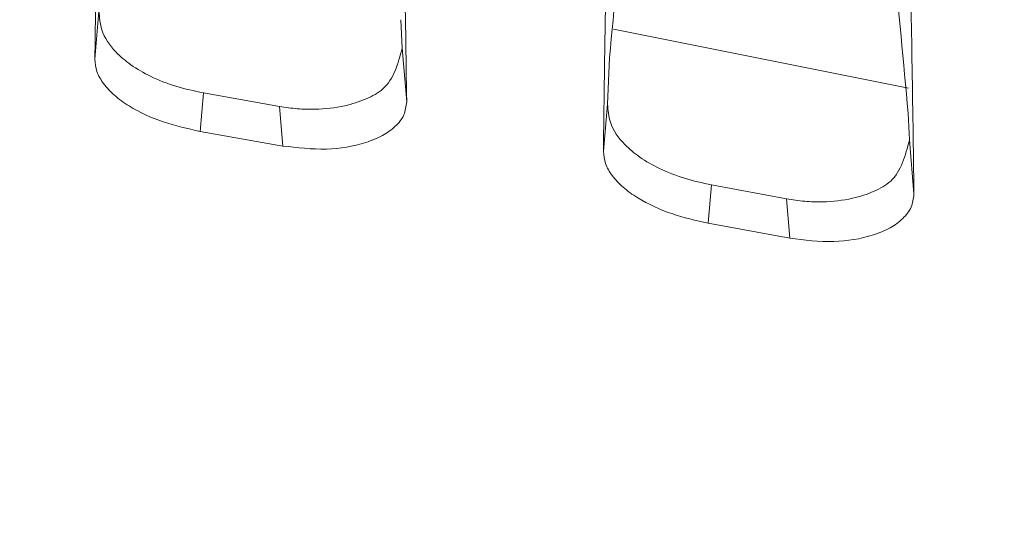
# Model space of a CAD drawing. Units: millimetres. Extents: x 125 to 3816, y 112 to 2263.
# Drawn here: x 2319 to 2334, y 1987 to 1994 of the extents above; entities that cross this region are included whole.
import ezdxf

# ---------------------------------------------------------------- set-up
doc = ezdxf.new("R2010")
doc.units = ezdxf.units.MM
doc.header["$LTSCALE"] = 8

msp = doc.modelspace()

# ---------------------------------------------------------------- linework, layer by layer
at = {"color": 7, "linetype": 'Continuous', "lineweight": 15}
for p, q in [((2320.575, 1993.645), (2320.635, 1994.352)), ((2325.091, 1994.227), (2325.113, 1993.807)), ((2325.113, 1993.807), (2325.179, 1993.014)), ((2328.144, 1992.983), (2328.174, 1993.666)), ((2322.178, 1993.147), (2322.13, 1992.579)), ((2322.178, 1993.147), (2323.3, 1992.947)), ((2323.348, 1992.363), (2323.3, 1992.947)), ((2328.084, 1992.285), (2328.144, 1992.983)), ((2332.582, 1992.848), (2332.602, 1992.452)), ((2322.13, 1992.579), (2323.348, 1992.363)), ((2332.602, 1992.452), (2332.669, 1991.655)), ((2329.68, 1991.789), (2329.632, 1991.224)), ((2329.68, 1991.789), (2330.787, 1991.583)), ((2330.835, 1991.002), (2330.787, 1991.583)), ((2329.632, 1991.224), (2330.835, 1991.002))]:
    msp.add_line(p, q, dxfattribs=at)
at = {"color": 8, "linetype": 'Continuous', "lineweight": 15}
msp.add_line((2328.232, 1994.089), (2332.59, 1993.218), dxfattribs=at)
at = {"color": 7, "linetype": 'Continuous', "lineweight": 15}
msp.add_arc((2136.177, 1021.611), 1000.001, 74.860817, 79.723539, dxfattribs=at)
for points, knots in [([(2320.575, 1993.645), (2320.581, 1994.131), (2320.591, 1995.004), (2320.613, 1996.15), (2320.629, 1996.964), (2320.653, 1997.39), (2320.662, 1997.543)], [0, 0, 0, 0, 0.373643, 0.671595, 0.881783, 1, 1, 1, 1]), ([(2328.174, 1993.666), (2328.242, 1994.406), (2328.366, 1995.742), (2328.539, 1997.072), (2328.615, 1997.665)], [0, 0, 0, 0, 0.553938, 1, 1, 1, 1]), ([(2332.146, 1996.963), (2332.222, 1996.348), (2332.39, 1994.979), (2332.514, 1993.606), (2332.582, 1992.848)], [0, 0, 0, 0, 0.448647, 1, 1, 1, 1]), ([(2325.094, 1996.755), (2325.104, 1996.558), (2325.134, 1995.977), (2325.154, 1994.73), (2325.169, 1993.68), (2325.179, 1993.014)], [0, 0, 0, 0, 0.1581929, 0.4662331, 1, 1, 1, 1]), ([(2328.084, 1992.285), (2328.089, 1992.773), (2328.1, 1993.649), (2328.122, 1994.8), (2328.138, 1995.616), (2328.162, 1996.043), (2328.171, 1996.197)], [0, 0, 0, 0, 0.374059, 0.672205, 0.882194, 1, 1, 1, 1]), ([(2332.585, 1995.379), (2332.595, 1995.183), (2332.624, 1994.604), (2332.645, 1993.362), (2332.66, 1992.317), (2332.669, 1991.655)], [0, 0, 0, 0, 0.158166, 0.46659, 1, 1, 1, 1]), ([(2053.592, 1992.529), (2064.099, 1993.175), (2085.149, 1994.47), (2116.817, 1995.262), (2148.549, 1995.217), (2178.416, 1994.305), (2206.381, 1992.72), (2232.43, 1990.626), (2258.397, 1987.922), (2284.24, 1984.619), (2311.538, 1980.455), (2340.261, 1975.365), (2360.312, 1971.06), (2370.323, 1968.911)], [0, 0, 0, 0, 0.099077, 0.19851, 0.298123, 0.39774, 0.479741, 0.561762, 0.643705, 0.725474, 0.806973, 0.903621, 1, 1, 1, 1]), ([(2320.635, 1994.352), (2320.643, 1994.259), (2320.661, 1994.036), (2320.854, 1993.764), (2321.113, 1993.546), (2321.412, 1993.375), (2321.773, 1993.233), (2322.041, 1993.176), (2322.178, 1993.147)], [0, 0, 0, 0, 0.130058, 0.314158, 0.452075, 0.61102, 0.800766, 1, 1, 1, 1]), ([(2323.3, 1992.947), (2323.388, 1992.934), (2323.562, 1992.908), (2323.886, 1992.901), (2324.233, 1992.937), (2324.569, 1993.044), (2324.962, 1993.252), (2325.051, 1993.578), (2325.113, 1993.807)], [0, 0, 0, 0, 0.118095, 0.234269, 0.429968, 0.578235, 0.705274, 1, 1, 1, 1]), ([(2322.13, 1992.579), (2321.946, 1992.62), (2321.58, 1992.7), (2321.155, 1992.894), (2320.866, 1993.1), (2320.704, 1993.271), (2320.594, 1993.453), (2320.581, 1993.584), (2320.575, 1993.645)], [0, 0, 0, 0, 0.280588, 0.557747, 0.690933, 0.80652, 0.908566, 1, 1, 1, 1]), ([(2325.179, 1993.014), (2325.17, 1992.948), (2325.152, 1992.811), (2325.012, 1992.641), (2324.817, 1992.505), (2324.478, 1992.37), (2323.974, 1992.29), (2323.563, 1992.338), (2323.348, 1992.363)], [0, 0, 0, 0, 0.091734, 0.189625, 0.297117, 0.422415, 0.697826, 1, 1, 1, 1]), ([(2328.144, 1992.983), (2328.152, 1992.891), (2328.171, 1992.669), (2328.368, 1992.399), (2328.628, 1992.184), (2328.926, 1992.016), (2329.282, 1991.876), (2329.546, 1991.818), (2329.68, 1991.789)], [0, 0, 0, 0, 0.130207, 0.315957, 0.45459, 0.614493, 0.803125, 1, 1, 1, 1]), ([(2330.787, 1991.583), (2330.876, 1991.57), (2331.053, 1991.542), (2331.381, 1991.534), (2331.731, 1991.571), (2332.068, 1991.68), (2332.459, 1991.894), (2332.543, 1992.222), (2332.602, 1992.452)], [0, 0, 0, 0, 0.119442, 0.236888, 0.432907, 0.580182, 0.706454, 1, 1, 1, 1]), ([(2329.632, 1991.224), (2329.45, 1991.265), (2329.088, 1991.347), (2328.665, 1991.539), (2328.377, 1991.743), (2328.214, 1991.913), (2328.104, 1992.094), (2328.09, 1992.223), (2328.084, 1992.285)], [0, 0, 0, 0, 0.279464, 0.556284, 0.690142, 0.806046, 0.908619, 1, 1, 1, 1]), ([(2332.669, 1991.655), (2332.661, 1991.588), (2332.643, 1991.451), (2332.504, 1991.279), (2332.31, 1991.142), (2331.97, 1991.005), (2331.464, 1990.925), (2331.051, 1990.975), (2330.835, 1991.002)], [0, 0, 0, 0, 0.092028, 0.189816, 0.297026, 0.421717, 0.696948, 1, 1, 1, 1])]:
    msp.add_open_spline(points, degree=3, knots=knots, dxfattribs=at)

doc.saveas('drawing.dxf')
